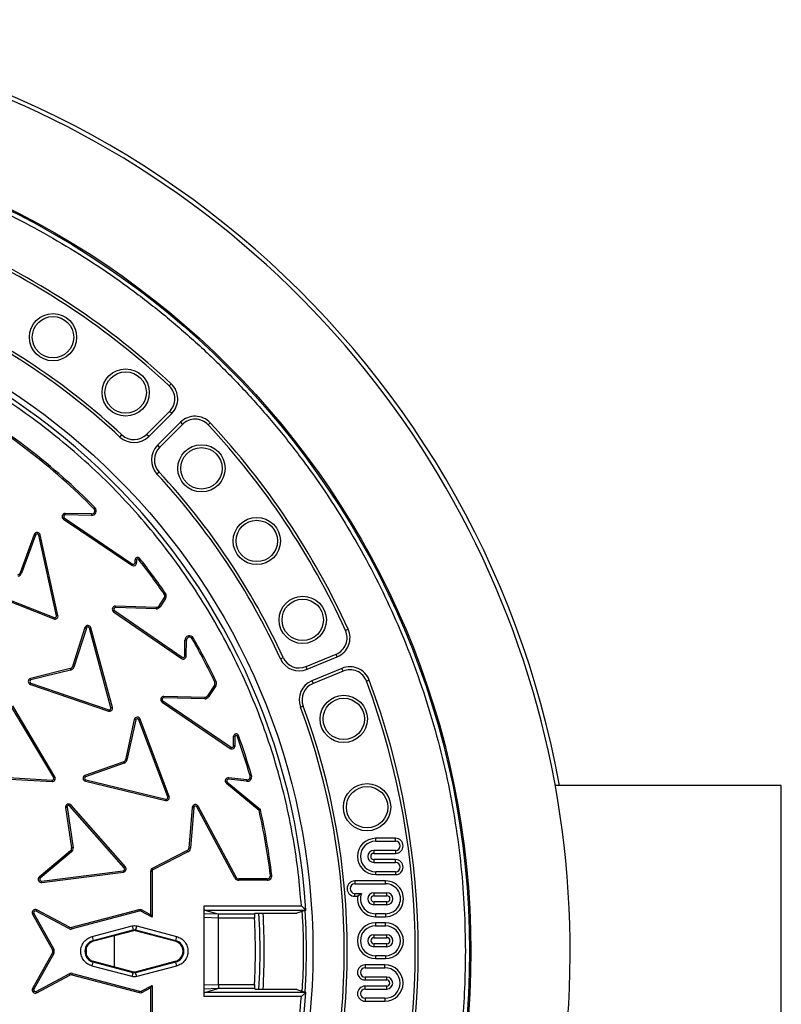
# Model space of a CAD drawing. Units: millimetres. Extents: x 0 to 420, y 0 to 297.
# Drawn here: x 154 to 172, y 57 to 81 of the extents above; entities that cross this region are included whole.
import ezdxf

# ---------------------------------------------------------------- set-up
doc = ezdxf.new("R2010")
doc.units = ezdxf.units.MM

msp = doc.modelspace()

# ---------------------------------------------------------------- linework, layer by layer
at = {"color": 7, "linetype": 'Continuous', "lineweight": 25}
for p, q in [((157.50916, 72.31778), (157.4611, 72.26616)), ((156.91667, 71.09271), (157.47212, 71.64816)), ((156.96654, 71.04284), (157.52199, 71.59829)), ((157.52199, 71.59829), (157.47212, 71.64816)), ((157.73412, 71.38616), (157.17867, 70.83071)), ((157.73412, 71.38616), (157.78399, 71.33629)), ((158.40199, 71.32526), (158.45361, 71.37333)), ((157.78399, 71.33629), (157.22855, 70.78084)), ((156.27285, 71.02991), (156.32083, 71.08161)), ((156.96654, 71.04284), (156.91667, 71.09271)), ((157.17867, 70.83071), (157.22855, 70.78084)), ((157.21744, 70.185), (157.16575, 70.13702)), ((155.64237, 69.29952), (155.66752, 69.32424)), ((154.90892, 69.04802), (154.92865, 69.07724)), ((154.90892, 69.04802), (156.55857, 67.93424)), ((154.92865, 69.07724), (156.57831, 67.96346)), ((154.95171, 69.1499), (154.95244, 69.18516)), ((155.58659, 69.13671), (154.95171, 69.1499)), ((155.58732, 69.17197), (154.95244, 69.18516)), ((155.58732, 69.17197), (155.58659, 69.13671)), ((154.20277, 68.67575), (153.85901, 67.75193)), ((154.23582, 68.66345), (153.89206, 67.73964)), ((154.20277, 68.67575), (154.23582, 68.66345)), ((154.31186, 68.65815), (154.3463, 68.66573)), ((154.74013, 66.71432), (154.31186, 68.65815)), ((154.77457, 66.72191), (154.3463, 68.66573)), ((156.67551, 68.06342), (156.64025, 68.06341)), ((156.64027, 67.99641), (156.64025, 68.06341)), ((156.67551, 68.06342), (156.67554, 67.99643)), ((156.72011, 68.07895), (156.74775, 68.10085)), ((156.57831, 67.96346), (156.55857, 67.93424)), ((156.67554, 67.99643), (156.64027, 67.99641)), ((153.89206, 67.73964), (153.85901, 67.75193)), ((152.82295, 67.36977), (154.67368, 66.63605)), ((152.83601, 67.40252), (154.68668, 66.66883)), ((157.34384, 67.15078), (157.21183, 66.95005)), ((157.37331, 67.13141), (157.2413, 66.93068)), ((157.34303, 67.23441), (157.37211, 67.25435)), ((157.34384, 67.15078), (157.37331, 67.13141)), ((156.1169, 66.80897), (156.1369, 66.83802)), ((156.1369, 66.83802), (157.77638, 65.70931)), ((156.16062, 66.91047), (156.16167, 66.94571)), ((157.14588, 66.88105), (156.16062, 66.91047)), ((157.14693, 66.9163), (156.16167, 66.94571)), ((157.14693, 66.9163), (157.14588, 66.88105)), ((157.2413, 66.93068), (157.21183, 66.95005)), ((154.68668, 66.66883), (154.67368, 66.63605)), ((154.77457, 66.72191), (154.74013, 66.71432)), ((156.1169, 66.80897), (157.75638, 65.68027)), ((155.42709, 66.4286), (155.12599, 65.48627)), ((155.46039, 66.41697), (155.15958, 65.47554)), ((155.53571, 66.41308), (155.56974, 66.42235)), ((156.05484, 64.49116), (155.53571, 66.41308)), ((156.08889, 64.50036), (155.56974, 66.42235)), ((161.78339, 66.38996), (161.71923, 66.36066)), ((157.83864, 65.7417), (157.84192, 66.12129)), ((157.87719, 66.12099), (157.84192, 66.12129)), ((157.87391, 65.74139), (157.87719, 66.12099)), ((158.01735, 66.15746), (158.048, 66.17491)), ((157.77638, 65.70931), (157.75638, 65.68027)), ((157.87391, 65.74139), (157.83864, 65.7417)), ((160.14835, 65.67324), (160.21246, 65.70264)), ((160.76719, 65.48488), (161.49292, 65.78549)), ((160.79418, 65.41972), (161.51991, 65.72033)), ((161.51991, 65.72033), (161.49292, 65.78549)), ((155.07257, 65.4363), (154.11228, 65.19865)), ((155.08104, 65.40207), (154.12166, 65.16464)), ((155.07257, 65.4363), (155.08104, 65.40207)), ((155.15958, 65.47554), (155.12599, 65.48627)), ((160.79418, 65.41972), (160.76719, 65.48488)), ((161.63471, 65.44316), (160.90898, 65.14256)), ((161.6617, 65.378), (161.63471, 65.44316)), ((161.6617, 65.378), (160.93598, 65.0774)), ((154.10901, 65.05589), (154.12052, 65.08923)), ((154.10901, 65.05589), (155.99188, 64.40995)), ((154.12052, 65.08923), (156.0034, 64.44329)), ((158.55548, 65.03916), (158.38431, 64.77586)), ((158.58505, 65.01994), (158.41387, 64.75663)), ((158.55548, 65.03916), (158.58505, 65.01994)), ((158.59234, 65.12705), (158.56044, 65.11202)), ((160.90898, 65.14256), (160.93598, 65.0774)), ((162.29452, 65.15597), (162.22844, 65.13132)), ((157.33331, 64.73073), (157.33418, 64.76599)), ((158.31871, 64.7065), (157.33331, 64.73073)), ((158.31958, 64.74176), (157.33418, 64.76599)), ((158.31958, 64.74176), (158.31871, 64.7065)), ((158.41387, 64.75663), (158.38431, 64.77586)), ((154.6721, 62.80503), (153.65456, 64.51591)), ((154.70237, 62.82313), (153.68483, 64.534)), ((156.08889, 64.50036), (156.05484, 64.49116)), ((157.29013, 64.62901), (157.30998, 64.65816)), ((157.29013, 64.62901), (158.93553, 63.50896)), ((157.30998, 64.65816), (158.95538, 63.53811)), ((160.6977, 64.53117), (160.63158, 64.50662)), ((156.0034, 64.44329), (155.99188, 64.40995)), ((156.72889, 64.20181), (156.76191, 64.21419)), ((157.46049, 62.35036), (156.76191, 64.21419)), ((156.6184, 64.20383), (156.40786, 63.23732)), ((156.65286, 64.19632), (156.44216, 63.2291)), ((156.6184, 64.20383), (156.65286, 64.19632)), ((157.42746, 62.33798), (156.72889, 64.20181)), ((159.01747, 63.57082), (159.01825, 63.80187)), ((159.01825, 63.80187), (159.05351, 63.80175)), ((159.05274, 63.5707), (159.05351, 63.80175)), ((159.10202, 63.81019), (159.13517, 63.82222)), ((158.95538, 63.53811), (158.93553, 63.50896)), ((159.05274, 63.5707), (159.01747, 63.57082)), ((156.36343, 63.18706), (155.42666, 62.85844)), ((156.37579, 63.15402), (155.43922, 62.82547)), ((156.44216, 63.2291), (156.40786, 63.23732)), ((152.6466, 62.82455), (154.63344, 62.70969)), ((152.64863, 62.85976), (154.63555, 62.74489)), ((154.70237, 62.82313), (154.6721, 62.80503)), ((158.89422, 62.76703), (158.89843, 62.80205)), ((159.33524, 62.7496), (158.89843, 62.80205)), ((159.41623, 62.84489), (159.45011, 62.85468)), ((154.63555, 62.74489), (154.63344, 62.70969)), ((155.43691, 62.71602), (155.44522, 62.75029)), ((155.43691, 62.71602), (157.37274, 62.25111)), ((155.44522, 62.75029), (157.38098, 62.2854)), ((158.84159, 62.66986), (158.86411, 62.697)), ((158.84159, 62.66986), (159.6311, 62.01482)), ((158.86411, 62.697), (159.6628, 62.03434)), ((159.33104, 62.71458), (158.89422, 62.76703)), ((159.33524, 62.7496), (159.33104, 62.71458)), ((172.2457, 62.60986), (166.78566, 62.60986)), ((172.2457, 54.60986), (172.2457, 62.60986)), ((157.46049, 62.35036), (157.42746, 62.33798)), ((154.95917, 62.08394), (155.10455, 61.10542)), ((154.99419, 62.08819), (155.13943, 61.1106)), ((155.06351, 62.11792), (155.08996, 62.14125)), ((156.37693, 60.62213), (155.06351, 62.11792)), ((156.40338, 60.64546), (155.08996, 62.14125)), ((157.38098, 62.2854), (157.37274, 62.25111)), ((158.0193, 62.08403), (157.93958, 61.10156)), ((158.05445, 62.08118), (157.97473, 61.09871)), ((158.0193, 62.08403), (158.05445, 62.08118)), ((158.12907, 62.09674), (158.16015, 62.1134)), ((159.04783, 60.38302), (158.12907, 62.09674)), ((159.07891, 60.39968), (158.16015, 62.1134)), ((159.6311, 62.01482), (159.6628, 62.03434)), ((162.44832, 61.26777), (162.44832, 61.3383)), ((162.92809, 61.3383), (162.44832, 61.3383)), ((162.44832, 61.26777), (162.92809, 61.26777)), ((162.92809, 61.26777), (162.92809, 61.3383)), ((155.07864, 61.037), (154.32161, 60.40018)), ((155.10134, 61.01001), (154.34503, 60.3738)), ((155.07864, 61.037), (155.10134, 61.01001)), ((155.13943, 61.1106), (155.10455, 61.10542)), ((157.89885, 61.04079), (157.05252, 60.6099)), ((157.91485, 61.00936), (157.06852, 60.57847)), ((157.89885, 61.04079), (157.91485, 61.00936)), ((157.97473, 61.09871), (157.93958, 61.10156)), ((162.92809, 61.04388), (162.40363, 61.04388)), ((162.40363, 61.04388), (162.40363, 60.97335)), ((162.40363, 60.97335), (162.92809, 60.97335)), ((162.92809, 61.04388), (162.92809, 60.97335)), ((156.40338, 60.64546), (156.37693, 60.62213)), ((162.40363, 60.82552), (162.40363, 60.75499)), ((162.92809, 60.82552), (162.40363, 60.82552)), ((162.40363, 60.75499), (162.92809, 60.75499)), ((162.92809, 60.75499), (162.92809, 60.82552)), ((154.37727, 60.30562), (156.35201, 60.55632)), ((154.38163, 60.27062), (156.35637, 60.52132)), ((156.35201, 60.55632), (156.35637, 60.52132)), ((157.01154, 60.54306), (157.04681, 60.54306)), ((157.01154, 60.54306), (157.01154, 59.49247)), ((157.04681, 60.54306), (157.04681, 59.4338)), ((157.06852, 60.57847), (157.05252, 60.6099)), ((159.90539, 60.44388), (159.9404, 60.44812)), ((162.44832, 60.46057), (162.44832, 60.5311)), ((162.92809, 60.5311), (162.44832, 60.5311)), ((162.44832, 60.46057), (162.92809, 60.46057)), ((162.92809, 60.5311), (162.92809, 60.46057)), ((154.38163, 60.27062), (154.37727, 60.30562)), ((159.07891, 60.39968), (159.04783, 60.38302)), ((159.14497, 60.32485), (159.14499, 60.36012)), ((159.8309, 60.3246), (159.14497, 60.32485)), ((159.83091, 60.35986), (159.14499, 60.36012)), ((159.83091, 60.35986), (159.8309, 60.3246)), ((161.94439, 60.23784), (162.68576, 60.23999)), ((162.68576, 60.31052), (161.9445, 60.30837)), ((162.68576, 60.23999), (162.68576, 60.31052)), ((161.9425, 59.93737), (162.01374, 59.93737)), ((161.94273, 60.0079), (162.10465, 60.0079)), ((162.10465, 60.0079), (162.01374, 59.93737)), ((162.40408, 60.02117), (162.7185, 60.02117)), ((162.40408, 60.02117), (162.40408, 59.95064)), ((162.40408, 59.95064), (162.7185, 59.95064)), ((162.7185, 59.95064), (162.7185, 60.02117)), ((158.3082, 57.51497), (158.3082, 59.70476)), ((158.3082, 59.70476), (160.65348, 59.70476)), ((162.40408, 59.80281), (162.40408, 59.73228)), ((162.7185, 59.80281), (162.40408, 59.80281)), ((162.7185, 59.73228), (162.40408, 59.73228)), ((162.7185, 59.73228), (162.7185, 59.80281)), ((154.16042, 59.50697), (154.1912, 59.52417)), ((154.16042, 59.50697), (154.64115, 58.64644)), ((154.1912, 59.52417), (154.67194, 58.66364)), ((154.24453, 59.57864), (154.26107, 59.60978)), ((155.03444, 59.15908), (154.24453, 59.57864)), ((155.05099, 59.19023), (154.26107, 59.60978)), ((156.72731, 59.61305), (155.10535, 59.18396)), ((156.73883, 59.57962), (155.11437, 59.14986)), ((156.77413, 59.57864), (156.79067, 59.60978)), ((157.04681, 59.4338), (156.77413, 59.57864)), ((157.01154, 59.49247), (156.79067, 59.60978)), ((157.01154, 59.49247), (157.04681, 59.4338)), ((158.3082, 59.52398), (158.63908, 59.51102)), ((158.32482, 59.6049), (160.76009, 59.6049)), ((158.32482, 59.6049), (158.63888, 59.51106)), ((158.63888, 59.51106), (159.52153, 59.51106)), ((159.52153, 59.51106), (159.53708, 59.5276)), ((159.63683, 59.53256), (160.54766, 59.53256)), ((160.75906, 59.6038), (160.54766, 59.53256)), ((160.75906, 59.6038), (160.76009, 59.6049)), ((162.68576, 59.51562), (162.4411, 59.51562)), ((162.4411, 59.51562), (162.4411, 59.44509)), ((162.68576, 59.51562), (162.68576, 59.44509)), ((155.60128, 58.96676), (156.56559, 59.22187)), ((156.56559, 59.22187), (156.59078, 59.12667)), ((156.6758, 59.22187), (156.65061, 59.12667)), ((156.6758, 59.22187), (157.64011, 58.96676)), ((158.65551, 59.41077), (158.3082, 59.42437)), ((159.52231, 59.4112), (158.6555, 59.4112)), ((158.6555, 59.4112), (158.65551, 59.41077)), ((158.65551, 57.80896), (158.65551, 59.41077)), ((162.4411, 59.44509), (162.68576, 59.44509)), ((162.4411, 59.29504), (162.4411, 59.22451)), ((162.68577, 59.29504), (162.4411, 59.29504)), ((162.4411, 59.22451), (162.68577, 59.22451)), ((162.68577, 59.22451), (162.68577, 59.29504)), ((155.05099, 59.19023), (155.03444, 59.15908)), ((155.11437, 59.14986), (155.10535, 59.18396)), ((155.62646, 58.87156), (156.59078, 59.12667)), ((156.59607, 59.10666), (155.63176, 58.85155)), ((156.12959, 58.98325), (156.12959, 58.23647)), ((156.59078, 59.12667), (156.59607, 59.10666)), ((156.64532, 59.10666), (156.65061, 59.12667)), ((157.60963, 58.85155), (156.64532, 59.10666)), ((156.65061, 59.12667), (157.61493, 58.87156)), ((162.40408, 59.00784), (162.40408, 58.93731)), ((162.40408, 59.00784), (162.7185, 59.00784)), ((162.7185, 58.93731), (162.7185, 59.00784)), ((155.60128, 58.96676), (155.62646, 58.87156)), ((155.63176, 58.85155), (155.62646, 58.87156)), ((157.60963, 58.85155), (157.61493, 58.87156)), ((157.64011, 58.96676), (157.61493, 58.87156)), ((162.40408, 58.93731), (162.7185, 58.93731)), ((162.7185, 58.78948), (162.40408, 58.78948)), ((162.40408, 58.78948), (162.40408, 58.71895)), ((162.7185, 58.71895), (162.7185, 58.78948)), ((154.64115, 58.57329), (154.16035, 57.71263)), ((154.67194, 58.55609), (154.19113, 57.69543)), ((154.67194, 58.66364), (154.64115, 58.64644)), ((154.64115, 58.57329), (154.67194, 58.55609)), ((155.45603, 58.681), (155.45603, 58.53873)), ((162.7185, 58.71895), (162.40408, 58.71895)), ((162.4411, 58.50228), (162.4411, 58.43175)), ((162.68577, 58.50228), (162.4411, 58.50228)), ((162.68577, 58.50228), (162.68577, 58.43175)), ((155.60128, 58.25297), (155.62646, 58.34817)), ((155.63176, 58.36818), (155.62646, 58.34817)), ((156.59075, 58.09307), (155.62646, 58.34817)), ((155.63176, 58.36818), (156.59604, 58.11307)), ((156.64535, 58.11307), (157.60963, 58.36818)), ((157.61493, 58.34817), (156.65064, 58.09307)), ((157.61493, 58.34817), (157.60963, 58.36818)), ((157.61493, 58.34817), (157.64011, 58.25297)), ((162.19193, 58.2817), (162.19193, 58.21117)), ((162.6717, 58.2817), (162.19193, 58.2817)), ((162.4411, 58.43175), (162.68577, 58.43175)), ((162.6717, 58.21117), (162.6717, 58.2817)), ((154.24457, 57.64085), (155.04257, 58.06471)), ((154.26111, 57.60971), (155.05911, 58.03356)), ((155.04257, 58.06471), (155.05911, 58.03356)), ((155.11348, 58.03983), (155.1225, 58.07393)), ((155.11348, 58.03983), (156.73404, 57.61111)), ((155.1225, 58.07393), (156.74545, 57.64457)), ((156.56556, 57.99786), (155.60128, 58.25297)), ((156.56556, 57.99786), (156.59075, 58.09307)), ((156.59604, 58.11307), (156.59075, 58.09307)), ((156.65064, 58.09307), (156.64535, 58.11307)), ((156.67583, 57.99786), (156.65064, 58.09307)), ((157.64011, 58.25297), (156.67583, 57.99786)), ((162.19193, 58.21117), (162.6717, 58.21117)), ((158.3082, 57.79536), (158.65551, 57.80896)), ((158.65551, 57.80896), (158.6555, 57.80853)), ((158.6555, 57.80853), (159.52231, 57.80853)), ((162.71639, 57.98728), (162.19193, 57.98728)), ((162.19193, 57.98728), (162.19193, 57.91675)), ((162.19193, 57.91675), (162.71639, 57.91675)), ((162.71639, 57.91675), (162.71639, 57.98728)), ((154.19113, 57.69543), (154.16035, 57.71263)), ((154.26111, 57.60971), (154.24457, 57.64085)), ((156.78242, 57.64575), (157.04681, 57.78618)), ((156.79897, 57.61461), (156.78242, 57.64575)), ((156.79897, 57.61461), (157.01154, 57.72752)), ((157.01154, 57.72752), (157.04681, 57.78618)), ((157.01154, 57.72752), (157.01154, 56.67692)), ((157.04681, 57.78618), (157.04681, 56.67692)), ((158.63908, 57.70871), (158.3082, 57.69575)), ((158.32482, 57.61483), (158.63888, 57.70866)), ((160.76009, 57.61483), (158.32482, 57.61483)), ((159.52153, 57.70866), (158.63888, 57.70866)), ((159.53708, 57.69213), (159.52153, 57.70866)), ((160.54766, 57.68717), (159.63683, 57.68717)), ((160.54766, 57.68717), (160.75906, 57.61592)), ((160.76009, 57.61483), (160.75906, 57.61592)), ((162.19193, 57.69839), (162.19193, 57.76893)), ((162.71639, 57.76893), (162.19193, 57.76893)), ((162.19193, 57.69839), (162.71639, 57.69839)), ((162.71639, 57.69839), (162.71639, 57.76893)), ((160.65348, 57.51497), (158.3082, 57.51497)), ((162.6717, 57.47451), (162.19193, 57.47451)), ((162.19193, 57.47451), (162.19193, 57.40397)), ((162.19193, 57.40397), (162.6717, 57.40397)), ((162.6717, 57.47451), (162.6717, 57.40397))]:
    msp.add_line(p, q, dxfattribs=at)
at = {"color": 7, "linetype": 'Continuous', "lineweight": 25, "flags": 128}
for points in [[(161.9445, 60.30837), (161.94443, 60.25348), (161.94439, 60.23784)], [(161.9425, 59.93737), (161.94267, 59.99226), (161.94273, 60.0079)], [(159.6582, 58.60986), (159.64941, 59.12177), (159.62962, 59.53265)], [(160.77997, 58.60986), (160.7712, 59.14001), (160.74938, 59.59991)], [(159.6296, 57.68686), (159.64941, 58.09795), (159.6582, 58.60986)], [(160.74942, 57.62051), (160.7712, 58.07972), (160.77997, 58.60986)]]:
    msp.add_lwpolyline(points, dxfattribs=at)
at = {"color": 7, "linetype": 'Continuous', "lineweight": 25}
for centre, radius in [((144.7457, 58.60986), 20), ((144.7457, 58.60986), 19.96828), ((144.7457, 58.60986), 16.1875), ((154.65568, 73.4412), 0.57053), ((154.65568, 73.4412), 0.5), ((156.40985, 72.10519), 0.57053), ((156.40985, 72.10519), 0.5), ((158.24103, 70.27402), 0.57053), ((158.24103, 70.27402), 0.5), ((159.57703, 68.51985), 0.57053), ((159.57703, 68.51985), 0.5), ((160.68641, 66.61425), 0.57053), ((160.68641, 66.61425), 0.5), ((161.67743, 64.2217), 0.57053), ((161.67743, 64.2217), 0.5), ((162.24045, 62.08979), 0.57053), ((162.24045, 62.08979), 0.5)]:
    msp.add_circle(centre, radius, dxfattribs=at)
for centre, radius, start, end in [((144.7457, 58.60986), 22.5, 10.240348, 169.759652), ((144.7457, 58.60986), 22.4, 347.73482, 176.801029), ((144.7457, 58.60986), 18.73, 47.043344, 65.456656), ((144.7457, 58.60986), 18.65947, 47.043344, 65.456656), ((144.7457, 58.60986), 16.04542, 3.937329, 356.447075), ((144.7457, 58.60986), 16.945, 47.135333, 65.364667), ((144.7457, 58.60986), 17.01553, 47.135333, 65.364667), ((157.16844, 71.95184), 0.5, 315, 47.043344), ((157.16844, 71.95184), 0.42947, 315, 47.043344), ((144.76608, 58.60986), 15.25, 44.504186, 60.492496), ((144.76608, 58.60986), 15.28527, 44.504186, 60.492496), ((158.08767, 71.0326), 0.5, 42.956656, 135), ((158.08767, 71.0326), 0.42947, 42.956656, 135), ((144.7457, 58.60986), 18.73, 24.543344, 42.956656), ((144.7457, 58.60986), 18.65947, 24.543344, 42.956656), ((156.61299, 71.3964), 0.5, 227.135333, 315), ((156.61299, 71.3964), 0.42947, 227.135333, 315), ((157.53223, 70.47716), 0.5, 135, 222.864667), ((157.53223, 70.47716), 0.42947, 135, 222.864667), ((144.7457, 58.60986), 17.01553, 24.635333, 42.864667), ((144.7457, 58.60986), 16.945, 24.635333, 42.864667), ((155.58888, 69.24695), 0.11027, 268.809717, 44.504186), ((155.58888, 69.24695), 0.075, 268.809717, 44.504186), ((154.95089, 69.11018), 0.075, 88.809717, 235.974342), ((154.95089, 69.11018), 0.03973, 88.809717, 235.974342), ((154.27306, 68.6496), 0.075, 12.424986, 159.589587), ((154.27306, 68.6496), 0.03973, 12.424986, 159.589587), ((156.70051, 68.06343), 0.06027, 38.383639, 180.024932), ((156.70051, 68.06343), 0.025, 38.383639, 180.024932), ((144.76608, 58.60986), 15.25, 34.440069, 38.383639), ((144.76608, 58.60986), 15.28527, 34.440069, 38.383639), ((156.60054, 67.9964), 0.075, 235.974342, 0.024932), ((156.60054, 67.9964), 0.03973, 235.974342, 0.024932), ((153.78872, 67.77809), 0.075, 281.209773, 339.589587), ((153.78872, 67.77809), 0.11027, 281.209773, 339.589587), ((157.28118, 67.19199), 0.075, 326.669621, 34.440069), ((157.28118, 67.19199), 0.11027, 326.669621, 34.440069), ((156.15943, 66.87075), 0.075, 88.289768, 235.454369), ((156.15943, 66.87075), 0.03973, 88.289768, 235.454369), ((157.14917, 66.99126), 0.11027, 268.289768, 326.669621), ((157.14917, 66.99126), 0.075, 268.289768, 326.669621), ((154.70133, 66.70577), 0.075, 248.374412, 12.424986), ((154.70133, 66.70577), 0.03973, 248.374412, 12.424986), ((155.49741, 66.40252), 0.075, 15.331209, 159.655976), ((155.49741, 66.40252), 0.03973, 15.411859, 158.674602), ((161.32857, 66.18227), 0.42947, 292.5, 24.543344), ((161.32857, 66.18227), 0.5, 292.5, 24.543344), ((157.95218, 66.12034), 0.11027, 29.664758, 179.504981), ((157.95218, 66.12034), 0.075, 29.664758, 179.504981), ((144.76608, 58.60986), 15.25, 25.237448, 29.664758), ((144.76608, 58.60986), 15.28527, 25.237448, 29.664758), ((157.79891, 65.74204), 0.075, 235.454369, 359.504981), ((157.79891, 65.74204), 0.03973, 235.454369, 359.504981), ((160.60284, 65.88166), 0.5, 204.635333, 292.5), ((160.60284, 65.88166), 0.42947, 204.635333, 292.5), ((155.05455, 65.5091), 0.075, 283.900249, 342.28011), ((155.05455, 65.5091), 0.11027, 283.900249, 342.28011), ((161.82605, 64.98123), 0.5, 20.456656, 112.5), ((161.82605, 64.98123), 0.42947, 20.456656, 112.5), ((154.13361, 65.12674), 0.075, 106.525311, 250.848903), ((154.13361, 65.12674), 0.03973, 107.507029, 250.768153), ((158.4926, 65.08004), 0.075, 326.971373, 25.237448), ((158.4926, 65.08004), 0.11027, 326.971373, 25.237448), ((161.10033, 64.68062), 0.5, 112.5, 200.364667), ((161.10033, 64.68062), 0.42947, 112.5, 200.364667), ((144.7457, 58.60986), 18.65947, 339.543344, 20.456656), ((144.7457, 58.60986), 18.73, 339.543344, 20.456656), ((157.33234, 64.69101), 0.075, 88.591528, 235.756148), ((157.33234, 64.69101), 0.03973, 88.591528, 235.756148), ((158.32143, 64.81674), 0.11027, 268.591528, 326.971373), ((158.32143, 64.81674), 0.075, 268.591528, 326.971373), ((156.01648, 64.4808), 0.075, 250.848726, 15.115494), ((156.01648, 64.4808), 0.03973, 250.76791, 15.115494), ((144.7457, 58.60986), 16.945, 339.635333, 20.364667), ((144.7457, 58.60986), 17.01553, 339.635333, 20.364667), ((156.69168, 64.18787), 0.075, 20.546266, 167.710838), ((156.69168, 64.18787), 0.03973, 20.546266, 167.710838), ((159.07851, 63.80166), 0.06027, 19.938115, 179.806751), ((159.07851, 63.80166), 0.025, 19.938115, 179.806751), ((144.76608, 58.60986), 15.25, 16.123381, 19.938115), ((144.76608, 58.60986), 15.28527, 16.123381, 19.938115), ((158.97774, 63.57095), 0.075, 235.756148, 359.806751), ((158.97774, 63.57095), 0.03973, 235.756148, 359.806751), ((156.33539, 63.25662), 0.075, 291.953804, 345.086112), ((156.33539, 63.25662), 0.11027, 291.494048, 345.546212), ((154.63805, 62.78455), 0.075, 266.475399, 30.957623), ((154.63805, 62.78455), 0.03973, 266.394693, 31.038296), ((155.4547, 62.78888), 0.075, 111.955996, 256.279587), ((155.4547, 62.78888), 0.03973, 112.937672, 256.198801), ((158.88948, 62.72758), 0.075, 83.153012, 230.317619), ((159.34418, 62.82406), 0.11027, 263.153012, 16.123381), ((159.34418, 62.82406), 0.075, 263.153012, 16.123381), ((158.88948, 62.72758), 0.03973, 83.153012, 230.317619), ((157.39026, 62.32404), 0.075, 256.495667, 20.546266), ((157.39026, 62.32404), 0.03973, 256.495667, 20.546266), ((155.03379, 62.09155), 0.075, 41.501395, 185.826319), ((155.03379, 62.09155), 0.03973, 41.582011, 184.844965), ((158.09405, 62.07797), 0.075, 28.196758, 175.361352), ((158.09405, 62.07797), 0.03973, 28.196758, 175.361352), ((144.76608, 58.60986), 15.25, 6.907312, 12.901493), ((144.76608, 58.60986), 15.28527, 6.907312, 12.946281), ((162.44832, 60.89944), 0.43886, 90, 270), ((162.44832, 60.89944), 0.36833, 90, 270), ((162.92809, 61.15583), 0.18248, 270, 90), ((162.92809, 61.15583), 0.11194, 270, 90), ((155.03036, 61.09439), 0.075, 310.070559, 8.450402), ((155.03036, 61.09439), 0.11027, 310.070559, 8.450402), ((157.86483, 61.10762), 0.075, 296.981553, 355.361352), ((157.86483, 61.10762), 0.11027, 296.981553, 355.361352), ((162.40363, 60.89944), 0.14444, 90, 270), ((162.40363, 60.89944), 0.07391, 90, 270), ((156.34721, 60.59576), 0.075, 277.019022, 41.501722), ((162.92809, 60.64305), 0.18248, 270, 90), ((162.92809, 60.64305), 0.11194, 270, 90), ((156.34721, 60.59576), 0.03973, 276.9382, 41.582459), ((157.08654, 60.54306), 0.075, 116.981553, 180), ((157.08654, 60.54306), 0.03973, 116.981553, 180), ((159.83094, 60.43486), 0.11027, 269.978655, 6.907312), ((159.83094, 60.43486), 0.075, 269.978655, 6.907312), ((154.37247, 60.34506), 0.075, 132.695759, 277.018667), ((154.37247, 60.34506), 0.03973, 133.677522, 276.937713), ((159.14501, 60.43512), 0.11027, 208.196758, 269.978655), ((159.14501, 60.43512), 0.075, 208.196758, 269.978655), ((161.94356, 60.12287), 0.1855, 89.708367, 269.672962), ((161.94356, 60.12287), 0.11497, 89.584589, 269.584589), ((162.68576, 59.8778), 0.43272, 270.000311, 90.000341), ((162.68576, 59.8778), 0.36219, 270.000371, 90.000371), ((162.4411, 59.87673), 0.43164, 171.923365, 270), ((162.4411, 59.87673), 0.36111, 158.699772, 270), ((162.40408, 59.87673), 0.14444, 90, 270), ((162.40408, 59.87673), 0.07391, 90, 270), ((162.7185, 59.87673), 0.14444, 270, 90), ((162.7185, 59.87673), 0.07391, 270, 90), ((144.7457, 58.60986), 16.04542, 3.554519, 3.937329), ((154.22589, 59.54355), 0.075, 62.025292, 209.189905), ((154.22589, 59.54355), 0.03973, 62.025292, 209.189905), ((156.75549, 59.54355), 0.075, 62.025303, 112.067425), ((156.75549, 59.54355), 0.03973, 62.025303, 114.783583), ((144.7457, 58.60986), 15.0125, 356.476265, 3.523735), ((144.7457, 58.60986), 14.79833, 356.895889, 3.104111), ((162.4411, 58.86339), 0.43164, 90, 270), ((162.4411, 58.86339), 0.36111, 90, 270), ((162.68577, 58.86339), 0.43164, 270, 90), ((162.68577, 58.86339), 0.36111, 270, 90), ((155.08617, 59.25646), 0.11027, 242.025292, 284.818296), ((155.08617, 59.25646), 0.075, 242.025292, 284.818296), ((162.40408, 58.86339), 0.14444, 90, 270), ((162.7185, 58.86339), 0.14444, 270, 90), ((155.6957, 58.60986), 0.27069, 104.818296, 255.181704), ((155.6957, 58.60986), 0.25, 104.818296, 255.181704), ((157.5457, 58.60986), 0.25, 284.818296, 75.181704), ((157.5457, 58.60986), 0.27069, 284.818296, 75.181704), ((162.40408, 58.86339), 0.07391, 90, 270), ((162.7185, 58.86339), 0.07391, 270, 90), ((154.57567, 58.60986), 0.075, 330.810095, 29.189905), ((154.57567, 58.60986), 0.11027, 330.810095, 29.189905), ((162.19193, 58.09923), 0.18248, 90, 270), ((162.6717, 57.84284), 0.43886, 270, 90), ((155.09429, 57.96733), 0.11027, 75.181704, 117.974708), ((155.09429, 57.96733), 0.075, 75.181704, 117.974708), ((162.19193, 58.09923), 0.11194, 90, 270), ((162.6717, 57.84284), 0.36833, 270, 90), ((162.71639, 57.84284), 0.14444, 270, 90), ((162.71639, 57.84284), 0.07391, 270, 90), ((154.22589, 57.67602), 0.07508, 150.810095, 297.974708), ((154.22589, 57.67602), 0.03981, 150.810095, 297.974708), ((156.76273, 57.68283), 0.07725, 248.192008, 297.974697), ((156.76273, 57.68283), 0.04198, 245.69537, 297.974697), ((162.19193, 57.58645), 0.18248, 90, 270), ((162.19193, 57.58645), 0.11194, 90, 270)]:
    msp.add_arc(centre, radius, start, end, dxfattribs=at)
for centre, major_axis, start_param, end_param in [((156.01629, 59.70476), (2.30859, -0.0999), 0.00767152, 0.12039988), ((160.94741, 59.4112), (2.30859, -0.0999), 3.14926418, 3.15674759), ((156.01629, 57.51497), (2.30859, 0.0999), 6.16278543, 6.27551378), ((160.94741, 57.80853), (2.30859, 0.0999), 3.12643771, 3.13392113)]:
    msp.add_ellipse(centre, major_axis=major_axis, ratio=0.00193509, start_param=start_param, end_param=end_param, dxfattribs=at)
for points, knots in [([(124.87728, 58.60986), (124.88114, 58.90781), (124.88887, 59.5037), (124.95216, 60.40574), (125.05478, 61.31405), (125.20343, 62.23551), (125.397, 63.15795), (125.63896, 64.0867), (125.92798, 65.01036), (126.26719, 65.93258), (126.65427, 66.84311), (127.09181, 67.74385), (127.57672, 68.626), (128.11063, 69.48979), (128.69, 70.32816), (129.3151, 71.13984), (129.98234, 71.91968), (130.69034, 72.66521), (131.43588, 73.37321), (132.2157, 74.04045), (133.02739, 74.66556), (133.86575, 75.24492), (134.72955, 75.77883), (135.6117, 76.26374), (136.51244, 76.70128), (137.46569, 77.10654), (138.47443, 77.47354), (139.53124, 77.79228), (140.59008, 78.04884), (141.64405, 78.24431), (142.68819, 78.38063), (143.72126, 78.46071), (144.70315, 78.48593), (145.63953, 78.4649), (146.54157, 78.4039), (147.44988, 78.30065), (148.37134, 78.15216), (149.29379, 77.95855), (150.22253, 77.7166), (151.14619, 77.42757), (152.06841, 77.08837), (152.97894, 76.70129), (153.87968, 76.26375), (154.76183, 75.77884), (155.62562, 75.24493), (156.46399, 74.66556), (157.27568, 74.04046), (158.05551, 73.37322), (158.80104, 72.66522), (159.50904, 71.91968), (160.17628, 71.13986), (160.80139, 70.32817), (161.38075, 69.48981), (161.91466, 68.62601), (162.39957, 67.74386), (162.83711, 66.84312), (163.24237, 65.88987), (163.60937, 64.88112), (163.92813, 63.82431), (164.18463, 62.76548), (164.38033, 61.71151), (164.51581, 60.66737), (164.59891, 59.63429), (164.60906, 58.95036), (164.61411, 58.60986)], [0, 0, 0, 0, 0.01432032, 0.02864085, 0.04344338, 0.05824632, 0.07348886, 0.08873181, 0.10436149, 0.11999158, 0.13594542, 0.15189967, 0.16810557, 0.1843119, 0.20069031, 0.21706916, 0.23353521, 0.2500017, 0.26646776, 0.28293424, 0.29931266, 0.3156915, 0.33189741, 0.34810373, 0.36405757, 0.38001182, 0.39787292, 0.41562752, 0.43304314, 0.4502154, 0.46712868, 0.48363469, 0.5, 0.51432022, 0.52864085, 0.54344338, 0.55824632, 0.57348886, 0.58873181, 0.60436149, 0.61999158, 0.63594542, 0.65189967, 0.66810557, 0.6843119, 0.70069031, 0.71706916, 0.73353521, 0.7500017, 0.76646776, 0.78293424, 0.79931266, 0.8156915, 0.83189741, 0.84810373, 0.86405757, 0.88001182, 0.89787292, 0.91562752, 0.93304314, 0.9502154, 0.96712868, 0.9836348, 1, 1, 1, 1]), ([(160.65348, 59.70476), (160.63115, 59.97219), (160.58631, 60.50925), (160.46634, 61.31663), (160.30546, 62.12953), (160.09784, 62.94661), (159.84333, 63.76407), (159.54122, 64.57671), (159.19, 65.38324), (158.79079, 66.17684), (158.34259, 66.95561), (157.8478, 67.71297), (157.30696, 68.44599), (156.72225, 69.15021), (156.09601, 69.82188), (155.4309, 70.45742), (154.7303, 71.0536), (153.99776, 71.6074), (153.23711, 72.11654), (152.45233, 72.5791), (151.64809, 72.99332), (150.82732, 73.35901), (149.95143, 73.69171), (149.02101, 73.98264), (148.04019, 74.22199), (147.06324, 74.39617), (146.0956, 74.50775), (145.14226, 74.55973), (144.24233, 74.5553), (143.39167, 74.50455), (142.58056, 74.41471), (141.76263, 74.28122), (140.9389, 74.10196), (140.11318, 73.87564), (139.29064, 73.60164), (138.47252, 73.27833), (137.66568, 72.90661), (136.87197, 72.48543), (136.09806, 72.01696), (135.34689, 71.50161), (134.623, 70.94144), (133.93022, 70.33864), (133.2722, 69.69576), (132.6523, 69.01605), (132.07367, 68.30297), (131.53869, 67.56027), (131.04945, 66.79184), (130.60784, 66.00229), (130.21417, 65.19458), (129.85158, 64.33063), (129.52887, 63.41075), (129.25596, 62.43873), (129.04832, 61.46835), (128.90356, 60.50511), (128.81886, 59.55412), (128.79238, 58.65456), (128.81387, 57.80266), (128.87579, 56.98895), (128.98111, 56.16692), (129.13197, 55.33751), (129.32979, 54.5045), (129.57537, 53.67304), (129.87039, 52.84429), (130.21417, 52.02516), (130.60783, 51.21745), (131.04944, 50.42791), (131.53868, 49.65948), (132.07366, 48.91677), (132.65229, 48.20369), (133.27219, 47.52398), (133.93021, 46.88109), (134.62299, 46.2783), (135.34688, 45.71813), (136.09804, 45.20278), (136.87195, 44.73431), (137.66567, 44.31312), (138.51665, 43.92107), (139.4249, 43.56694), (140.38697, 43.2608), (141.34965, 43.01995), (142.30734, 42.84219), (143.25487, 42.72487), (144.15298, 42.6675), (145.00511, 42.65972), (145.82048, 42.69365), (146.64564, 42.77066), (147.47974, 42.89294), (148.31905, 43.06203), (149.15846, 43.2789), (149.99685, 43.54527), (150.82731, 43.86071), (151.64807, 44.22639), (152.45232, 44.64062), (153.2371, 45.10317), (153.99774, 45.61232), (154.73029, 46.16612), (155.43089, 46.7623), (156.096, 47.39784), (156.72223, 48.06951), (157.30694, 48.77373), (157.8478, 49.50674), (158.34258, 50.2641), (158.79078, 51.04288), (159.21183, 51.87989), (159.59697, 52.77544), (159.93591, 53.72643), (160.20993, 54.68025), (160.41961, 55.63133), (160.5726, 56.57405), (160.62666, 57.20303), (160.65348, 57.51497)], [0, 0, 0, 0, 0.00821471, 0.01649722, 0.0249752, 0.03357735, 0.04229613, 0.05117672, 0.06010854, 0.06921673, 0.07836146, 0.08760499, 0.09690014, 0.10623742, 0.11561439, 0.12500126, 0.13438788, 0.14376497, 0.15310217, 0.16239732, 0.17164093, 0.18078553, 0.18989398, 0.2003133, 0.21061204, 0.22078503, 0.23067688, 0.24041666, 0.25, 0.25821464, 0.26649722, 0.2749752, 0.28357735, 0.29229613, 0.30117672, 0.31010854, 0.31921673, 0.32836146, 0.33760499, 0.34690014, 0.35623742, 0.36561439, 0.37500126, 0.38438788, 0.39376497, 0.40310217, 0.41239732, 0.42164093, 0.43078553, 0.43989398, 0.4503133, 0.46061204, 0.47078503, 0.48067688, 0.49041666, 0.5, 0.50821464, 0.51649722, 0.5249752, 0.53357735, 0.54229613, 0.55117672, 0.56010854, 0.56921673, 0.57836146, 0.58760499, 0.59690014, 0.60623742, 0.61561439, 0.62500126, 0.63438788, 0.64376497, 0.65310217, 0.66239732, 0.67164093, 0.68078553, 0.68989398, 0.7003133, 0.71061204, 0.72078503, 0.73067688, 0.74041666, 0.75, 0.75821464, 0.76649722, 0.7749752, 0.78357735, 0.79229613, 0.80117672, 0.81010854, 0.81921673, 0.82836146, 0.83760499, 0.84690014, 0.85623742, 0.86561439, 0.87500126, 0.88438788, 0.89376497, 0.90310217, 0.91239732, 0.92164093, 0.93078553, 0.93989398, 0.9503133, 0.96061204, 0.97078503, 0.98067688, 0.99041672, 1, 1, 1, 1]), ([(155.42709, 66.4286), (155.43408, 66.42618), (155.44519, 66.42234), (155.45628, 66.41843), (155.46039, 66.41697)], [0, 0, 0, 0, 0.62931634, 1, 1, 1, 1]), ([(154.12166, 65.16464), (154.1206, 65.16841), (154.11743, 65.17974), (154.11434, 65.19108), (154.11228, 65.19865)], [0, 0, 0, 0, 0.33340903, 1, 1, 1, 1]), ([(156.36343, 63.18706), (156.36603, 63.18013), (156.37016, 63.16912), (156.37427, 63.15811), (156.37579, 63.15402)], [0, 0, 0, 0, 0.62932067, 1, 1, 1, 1]), ([(155.43922, 62.82547), (155.43781, 62.82913), (155.43358, 62.8401), (155.42943, 62.8511), (155.42666, 62.85844)], [0, 0, 0, 0, 0.3334093, 1, 1, 1, 1]), ([(154.95917, 62.08394), (154.96652, 62.08485), (154.97818, 62.0863), (154.98986, 62.08768), (154.99419, 62.08819)], [0, 0, 0, 0, 0.62931681, 1, 1, 1, 1]), ([(154.34503, 60.3738), (154.34241, 60.37672), (154.33457, 60.38549), (154.32679, 60.39431), (154.32161, 60.40018)], [0, 0, 0, 0, 0.33341136, 1, 1, 1, 1]), ([(160.65348, 59.70476), (160.66506, 59.69394), (160.68814, 59.67238), (160.72098, 59.64161), (160.74443, 59.61963), (160.75708, 59.6077), (160.75912, 59.60581), (160.76009, 59.6049)], [0, 0, 0, 0, 0.25078446, 0.49992442, 0.74948364, 0.87989339, 1, 1, 1, 1]), ([(156.72731, 59.61305), (156.72967, 59.60602), (156.73342, 59.59485), (156.73737, 59.58374), (156.73883, 59.57962)], [0, 0, 0, 0, 0.62927362, 1, 1, 1, 1]), ([(158.6555, 59.4112), (158.65498, 59.42246), (158.65395, 59.44497), (158.65193, 59.47493), (158.64881, 59.49752), (158.64534, 59.50866), (158.64066, 59.51043), (158.63908, 59.51102)], [0, 0, 0, 0, 0.22186856, 0.44373856, 0.66556131, 0.88743857, 1, 1, 1, 1]), ([(159.52153, 59.51106), (159.52105, 59.50938), (159.52009, 59.50601), (159.51969, 59.48729), (159.52013, 59.46086), (159.52114, 59.43383), (159.52201, 59.41694), (159.52231, 59.4112)], [0, 0, 0, 0, 0.221643934, 0.443301142, 0.664687865, 0.886114385, 1, 1, 1, 1]), ([(159.53708, 59.5276), (159.53873, 59.52818), (159.54203, 59.52935), (159.56069, 59.53087), (159.58708, 59.53198), (159.61414, 59.5325), (159.63107, 59.53255), (159.63683, 59.53256)], [0, 0, 0, 0, 0.22158365, 0.4431818, 0.66447878, 0.88579631, 1, 1, 1, 1]), ([(160.70538, 58.60986), (160.70435, 58.88356), (160.70313, 59.20571), (160.67701, 59.52657), (160.67308, 59.57483)], [0, 0, 0, 0, 0.84961373, 1, 1, 1, 1]), ([(156.56559, 59.22187), (156.58396, 59.22544), (156.6207, 59.23259), (156.65743, 59.22544), (156.6758, 59.22187)], [0, 0, 0, 0, 0.50000054, 1, 1, 1, 1]), ([(156.59078, 59.12667), (156.60075, 59.12859), (156.62069, 59.13245), (156.64064, 59.12859), (156.65061, 59.12667)], [0, 0, 0, 0, 0.49992464, 1, 1, 1, 1]), ([(156.64532, 59.10666), (156.63611, 59.10838), (156.61964, 59.11144), (156.60328, 59.10812), (156.59607, 59.10666)], [0, 0, 0, 0, 0.55960465, 1, 1, 1, 1]), ([(155.60128, 58.25297), (155.56427, 58.26654), (155.48817, 58.29445), (155.39769, 58.38082), (155.33946, 58.4898), (155.32023, 58.60986), (155.33946, 58.72992), (155.39769, 58.8389), (155.48817, 58.92528), (155.56427, 58.95319), (155.60128, 58.96676)], [0, 0, 0, 0, 0.12157589, 0.25, 0.37842411, 0.5, 0.62157589, 0.75, 0.87842411, 1, 1, 1, 1]), ([(157.64011, 58.96676), (157.67716, 58.95319), (157.75333, 58.92528), (157.84321, 58.8389), (157.90372, 58.72992), (157.91122, 58.64915), (157.91487, 58.60986)], [0, 0, 0, 0, 0.24315178, 0.5, 0.75684822, 1, 1, 1, 1]), ([(164.61411, 58.60986), (164.61025, 58.31192), (164.60252, 57.71603), (164.53924, 56.81399), (164.43661, 55.90568), (164.28796, 54.98421), (164.0944, 54.06177), (163.85243, 53.13303), (163.56341, 52.20937), (163.2242, 51.28715), (162.83712, 50.37661), (162.39958, 49.47588), (161.91467, 48.59373), (161.38076, 47.72994), (160.80139, 46.89156), (160.17629, 46.07988), (159.50905, 45.30005), (158.80105, 44.55452), (158.05551, 43.84652), (157.27569, 43.17928), (156.464, 42.55417), (155.62564, 41.97481), (154.76184, 41.4409), (153.87969, 40.95598), (152.97895, 40.51844), (152.0257, 40.11319), (151.01696, 39.74618), (149.96015, 39.42744), (148.90131, 39.17088), (147.84734, 38.97541), (146.8032, 38.83909), (145.77013, 38.75901), (144.78824, 38.73379), (143.85186, 38.75483), (142.94982, 38.81583), (142.04151, 38.91908), (141.12005, 39.06757), (140.19761, 39.26117), (139.26886, 39.50313), (138.3452, 39.79215), (137.42298, 40.13136), (136.51245, 40.51844), (135.61171, 40.95598), (134.72956, 41.44089), (133.86577, 41.9748), (133.0274, 42.55417), (132.21571, 43.17927), (131.43588, 43.84651), (130.69035, 44.55451), (129.98235, 45.30004), (129.31511, 46.07987), (128.69, 46.89156), (128.11064, 47.72992), (127.57673, 48.59372), (127.09182, 49.47587), (126.65428, 50.37661), (126.24902, 51.32986), (125.88202, 52.3386), (125.56326, 53.39541), (125.30676, 54.45425), (125.11107, 55.50822), (124.97558, 56.55236), (124.89248, 57.58544), (124.88233, 58.26937), (124.87728, 58.60986)], [0, 0, 0, 0, 0.01432032, 0.02864085, 0.04344338, 0.05824632, 0.07348886, 0.08873181, 0.10436149, 0.11999158, 0.13594542, 0.15189967, 0.16810557, 0.1843119, 0.20069031, 0.21706916, 0.23353521, 0.2500017, 0.26646776, 0.28293424, 0.29931266, 0.3156915, 0.33189741, 0.34810373, 0.36405757, 0.38001182, 0.39787292, 0.41562752, 0.43304314, 0.4502154, 0.46712868, 0.48363469, 0.5, 0.51432022, 0.52864085, 0.54344338, 0.55824632, 0.57348886, 0.58873181, 0.60436149, 0.61999158, 0.63594542, 0.65189967, 0.66810557, 0.6843119, 0.70069031, 0.71706916, 0.73353521, 0.7500017, 0.76646776, 0.78293424, 0.79931266, 0.8156915, 0.83189741, 0.84810373, 0.86405757, 0.88001182, 0.89787292, 0.91562752, 0.93304314, 0.9502154, 0.96712868, 0.9836348, 1, 1, 1, 1]), ([(157.91487, 58.60986), (157.91122, 58.57058), (157.90372, 58.4898), (157.84321, 58.38082), (157.75333, 58.29445), (157.67716, 58.26654), (157.64011, 58.25297)], [0, 0, 0, 0, 0.24315178, 0.5, 0.75684822, 1, 1, 1, 1]), ([(160.67308, 57.6449), (160.67701, 57.69316), (160.70313, 58.01402), (160.70435, 58.33617), (160.70538, 58.60986)], [0, 0, 0, 0, 0.15039911, 1, 1, 1, 1]), ([(156.65064, 58.09307), (156.64066, 58.09114), (156.6207, 58.08728), (156.60073, 58.09114), (156.59075, 58.09307)], [0, 0, 0, 0, 0.49992441, 1, 1, 1, 1]), ([(156.59604, 58.11307), (156.60526, 58.11136), (156.62175, 58.10829), (156.63813, 58.11161), (156.64535, 58.11307)], [0, 0, 0, 0, 0.55960487, 1, 1, 1, 1]), ([(156.67583, 57.99786), (156.65745, 57.99429), (156.6207, 57.98714), (156.58394, 57.99429), (156.56556, 57.99786)], [0, 0, 0, 0, 0.50000054, 1, 1, 1, 1]), ([(158.6555, 57.80853), (158.65498, 57.79727), (158.65395, 57.77476), (158.65193, 57.7448), (158.64881, 57.72221), (158.64534, 57.71106), (158.64066, 57.7093), (158.63908, 57.70871)], [0, 0, 0, 0, 0.22186856, 0.44373856, 0.66556131, 0.88743857, 1, 1, 1, 1]), ([(159.52231, 57.80853), (159.52175, 57.7973), (159.52064, 57.77484), (159.51981, 57.74489), (159.51979, 57.72227), (159.5205, 57.711), (159.52127, 57.70926), (159.52153, 57.70866)], [0, 0, 0, 0, 0.22197662, 0.44396919, 0.66559055, 0.88694828, 1, 1, 1, 1]), ([(156.74545, 57.64457), (156.74408, 57.64065), (156.74017, 57.62952), (156.73645, 57.61835), (156.73404, 57.61111)], [0, 0, 0, 0, 0.35223409, 1, 1, 1, 1]), ([(159.63683, 57.68717), (159.62558, 57.68722), (159.6031, 57.68734), (159.57315, 57.68824), (159.55056, 57.68957), (159.53936, 57.69095), (159.53766, 57.69183), (159.53708, 57.69213)], [0, 0, 0, 0, 0.22196809, 0.44395589, 0.66549218, 0.88674269, 1, 1, 1, 1]), ([(160.76009, 57.61483), (160.75912, 57.61392), (160.75708, 57.61202), (160.74443, 57.6001), (160.72098, 57.57811), (160.68814, 57.54735), (160.66506, 57.52579), (160.65348, 57.51497)], [0, 0, 0, 0, 0.12011356, 0.25051661, 0.50007575, 0.74921563, 1, 1, 1, 1])]:
    msp.add_open_spline(points, degree=3, knots=knots, dxfattribs=at)

doc.saveas('drawing.dxf')
